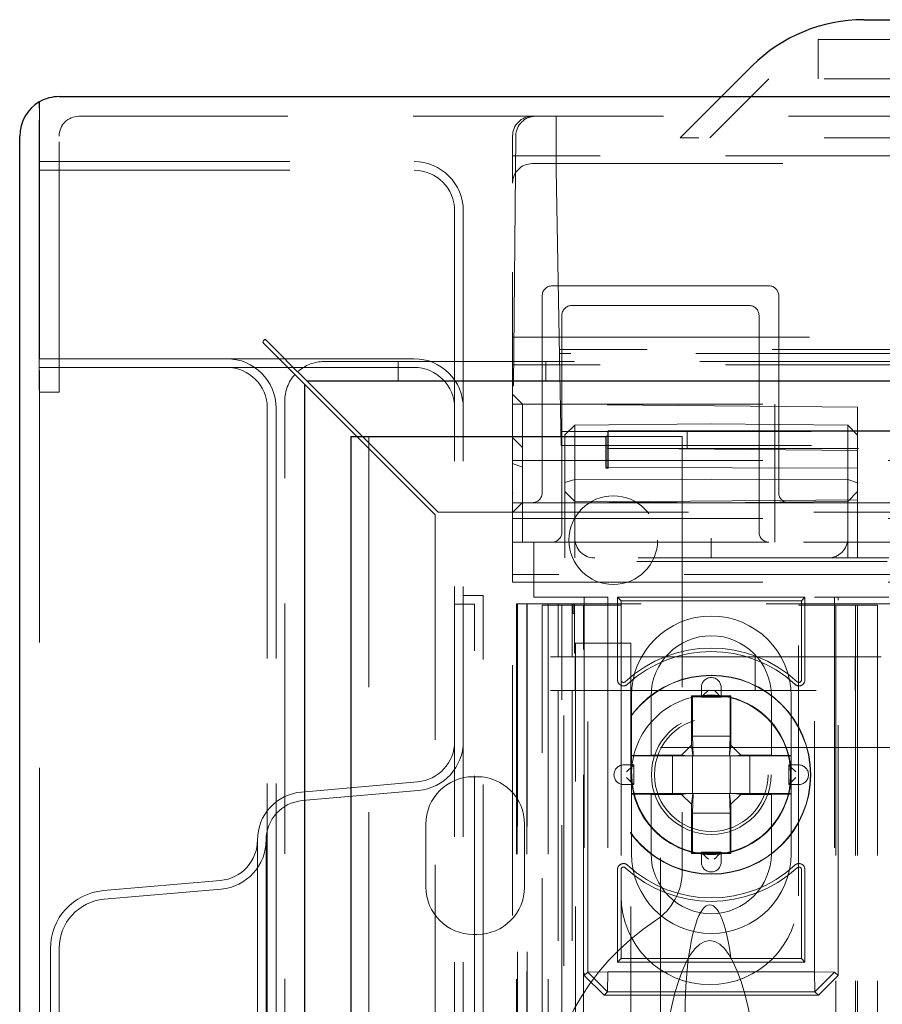
# Model space of a CAD drawing. Units: millimetres. Extents: x 11 to 205, y 5 to 292.
# Drawn here: x 58 to 62, y 226 to 231 of the extents above; entities that cross this region are included whole.
import ezdxf

# ---------------------------------------------------------------- set-up
doc = ezdxf.new("R2010")
doc.units = ezdxf.units.MM
doc.linetypes.add('HIDDEN', pattern=[1.905, 1.27, -0.635])

msp = doc.modelspace()

# ---------------------------------------------------------------- linework, layer by layer
at = {"color": 7, "linetype": 'Continuous', "lineweight": 25}
for p, q in [((61.8189, 231.4622), (62.8875, 231.4622)), ((61.0975, 231.0722), (61.2532, 231.2279)), ((57.7375, 231.0722), (112.3375, 231.0722)), ((57.6365, 231.0449), (57.6365, 231.013)), ((57.6375, 231.0137), (57.6375, 231.0454)), ((57.5375, 121.1122), (57.5375, 230.8722)), ((58.7744, 229.8212), (58.7815, 229.8141)), ((58.7956, 229.8282), (58.7886, 229.8353)), ((58.9815, 229.6141), (58.9815, 122.3704)), ((111.0793, 229.6282), (58.9956, 229.6282)), ((59.2483, 229.3472), (59.0815, 229.5141)), ((59.0956, 229.5282), (59.2766, 229.3472)), ((60.5225, 229.1872), (60.5225, 229.3772)), ((60.5225, 229.3772), (110.7175, 229.3772)), ((59.2175, 229.3472), (59.2175, 122.6372)), ((59.2175, 229.3472), (59.4075, 229.3472)), ((59.4075, 229.3472), (60.5125, 229.3472)), ((60.5125, 229.1872), (60.5125, 229.3472)), ((60.5225, 229.3472), (60.5125, 229.3472)), ((60.5225, 229.1872), (60.5125, 229.1872))]:
    msp.add_line(p, q, dxfattribs=at)
at = {"color": 7, "linetype": 'HIDDEN', "lineweight": 18}
for p, q in [((61.5875, 231.1622), (61.5875, 231.3622)), ((61.5875, 231.3622), (62.8875, 231.3622)), ((61.3375, 231.1622), (61.0375, 230.8622)), ((62.8875, 231.1622), (61.3375, 231.1622)), ((60.8875, 230.8622), (61.0975, 231.0722)), ((57.6365, 229.6822), (57.6365, 231.013)), ((57.6375, 231.0137), (57.6375, 229.6822)), ((112.2375, 230.9722), (57.8375, 230.9722)), ((60.2587, 230.9722), (60.2587, 230.7022)), ((57.7375, 229.5722), (57.7375, 230.8722)), ((60.0375, 230.8722), (60.0375, 230.6322)), ((60.0537, 230.8731), (60.0379, 229.0618)), ((62.8875, 230.8622), (60.8875, 230.8622)), ((62.3875, 230.7722), (60.0375, 230.7722)), ((57.6375, 230.7422), (59.5375, 230.7422)), ((60.1375, 230.7322), (84.9375, 230.7322)), ((60.2587, 230.7022), (60.2735, 229.8522)), ((57.6375, 230.6982), (59.5375, 230.6982)), ((60.0375, 228.9122), (60.0375, 230.6322)), ((59.7435, 230.4922), (59.7435, 218.6222)), ((59.7875, 230.4922), (59.7875, 218.6222)), ((60.2375, 230.1122), (61.3375, 230.1122)), ((60.1875, 229.0622), (60.1875, 230.0622)), ((61.3875, 230.0622), (61.3875, 229.0622)), ((61.2375, 230.0122), (60.3375, 230.0122)), ((60.2875, 229.9622), (60.2875, 228.8622)), ((61.2875, 228.8622), (61.2875, 229.9622)), ((60.2735, 229.8522), (60.0375, 229.8522)), ((60.2735, 229.8522), (62.6235, 229.8522)), ((60.2735, 229.8522), (60.2831, 229.3022)), ((62.6246, 229.7899), (60.2746, 229.7899)), ((62.2375, 229.7689), (60.275, 229.7689)), ((57.6375, 229.7422), (58.5875, 229.7422)), ((58.5875, 229.7422), (59.5375, 229.7422)), ((59.0815, 229.7282), (110.9935, 229.7282)), ((59.4565, 229.7282), (59.4565, 229.6282)), ((62.3875, 229.7122), (60.0375, 229.7122)), ((60.2065, 229.6282), (60.2065, 229.7282)), ((57.6365, 229.6822), (57.6365, 229.5822)), ((57.6375, 229.6982), (58.5875, 229.6982)), ((57.6375, 229.5822), (57.6375, 229.6822)), ((58.5875, 229.6982), (59.5375, 229.6982)), ((57.6365, 229.5822), (57.6375, 229.5822)), ((57.6375, 229.5722), (57.6375, 229.5822)), ((57.6375, 229.5722), (57.6375, 122.4122)), ((57.7375, 229.5722), (57.6375, 229.5722)), ((60.0879, 229.5118), (60.0375, 229.5622)), ((58.8815, 122.4562), (58.8815, 229.5282)), ((60.0375, 229.5122), (61.3675, 229.5122)), ((60.0879, 229.1921), (60.0879, 229.5118)), ((61.7875, 229.497), (60.0879, 229.5118)), ((61.3675, 228.9122), (61.3675, 229.5122)), ((58.7935, 229.4922), (58.7935, 122.4922)), ((58.8375, 229.4922), (58.8375, 122.4922)), ((61.7875, 229.1867), (61.7875, 229.497)), ((60.3529, 229.4062), (60.3025, 229.3558)), ((60.3529, 229.4062), (61.045, 229.4122)), ((60.3529, 229.4062), (60.3529, 229.1303)), ((61.7375, 229.4062), (61.045, 229.4122)), ((61.7375, 229.1303), (61.7375, 229.4062)), ((61.7875, 229.3553), (61.7375, 229.4062)), ((60.2819, 229.3731), (62.2375, 229.3731)), ((60.3025, 229.1138), (60.3025, 229.3558)), ((60.9225, 229.2872), (60.9225, 229.3772)), ((59.6455, 228.9501), (59.2483, 229.3472)), ((59.2766, 229.3472), (59.6596, 228.9642)), ((59.3075, 229.3472), (59.3075, 122.6372)), ((60.0879, 229.2918), (60.0375, 229.3422)), ((60.2831, 229.3022), (62.6331, 229.3022)), ((60.898, 229.3472), (60.5225, 229.3472)), ((60.898, 229.3472), (60.898, 227.1434)), ((61.7875, 229.277), (60.0879, 229.2918)), ((60.5225, 229.2872), (110.7175, 229.2872)), ((60.0375, 229.2262), (62.3875, 229.2262)), ((60.0879, 229.1921), (60.0375, 229.2105)), ((60.0879, 229.0127), (60.0879, 229.1921)), ((61.7875, 229.1867), (60.0879, 229.1921)), ((61.7875, 229.0275), (61.7875, 229.1867)), ((60.3529, 229.1303), (60.3025, 229.1138)), ((60.3025, 229.0687), (60.3025, 229.1138)), ((60.3529, 229.1303), (61.045, 229.1322)), ((60.3529, 229.1303), (60.3529, 229.0183)), ((61.7375, 229.1303), (61.045, 229.1322)), ((61.7375, 229.0183), (61.7375, 229.1303)), ((61.7875, 229.1136), (61.7375, 229.1303)), ((60.3529, 229.0183), (60.3025, 229.0687)), ((60.3025, 228.7322), (60.3025, 229.0687)), ((61.7875, 229.0692), (61.7375, 229.0183)), ((60.0879, 229.0127), (60.0375, 228.9622)), ((60.0375, 229.0122), (60.1375, 229.0122)), ((61.7875, 229.0275), (60.0879, 229.0127)), ((60.0879, 228.8122), (60.0879, 229.0127)), ((60.2375, 229.0122), (60.1375, 229.0122)), ((60.2375, 229.0122), (61.3375, 229.0122)), ((60.3529, 229.0183), (61.045, 229.0122)), ((60.3529, 229.0183), (60.3529, 228.7322)), ((61.7375, 229.0183), (61.045, 229.0122)), ((61.4375, 229.0122), (61.3375, 229.0122)), ((61.4375, 229.0122), (62.0908, 229.0122)), ((61.7375, 228.7322), (61.7375, 229.0183)), ((61.7875, 228.8122), (61.7875, 229.0275)), ((59.6596, 228.9642), (110.4153, 228.9642)), ((59.6455, 123.0344), (59.6455, 228.9501)), ((60.0375, 228.9322), (85.0375, 228.9322)), ((60.0375, 228.8122), (60.0375, 228.9122)), ((61.3675, 228.8122), (61.3675, 228.9122)), ((60.2375, 228.8122), (60.0375, 228.8122)), ((60.0375, 228.6487), (60.0375, 228.8122)), ((60.145, 228.8122), (60.145, 228.5322)), ((60.2375, 228.8122), (60.3375, 228.8122)), ((61.2375, 228.8122), (60.3375, 228.8122)), ((61.045, 228.8322), (61.045, 228.7322)), ((61.2375, 228.8122), (61.3375, 228.8122)), ((83.7375, 228.8122), (61.3375, 228.8122)), ((61.7875, 228.8122), (61.7875, 228.7322)), ((61.9379, 228.7136), (60.0375, 228.7136)), ((61.945, 228.7322), (60.145, 228.7322)), ((85.0375, 228.6487), (60.0375, 228.6487)), ((60.0375, 228.6082), (60.0375, 228.6487)), ((60.0375, 217.3936), (60.0375, 228.6082)), ((60.0375, 228.6082), (85.0375, 228.6082)), ((59.7875, 228.5422), (59.8875, 228.5422)), ((59.8875, 123.4422), (59.8875, 228.5422)), ((60.145, 228.5322), (60.5209, 228.5322)), ((60.4012, 228.5322), (60.4012, 226.6135)), ((60.4191, 226.6314), (60.4191, 228.5322)), ((60.5209, 228.5322), (60.5209, 226.6331)), ((60.5874, 228.5148), (60.57, 228.5322)), ((60.57, 228.5322), (60.57, 228.1129)), ((61.52, 228.5322), (60.57, 228.5322)), ((61.5025, 228.5148), (60.5874, 228.5148)), ((60.5874, 228.5148), (60.5874, 228.1129)), ((61.5025, 228.5148), (61.52, 228.5322)), ((61.5025, 228.1129), (61.5025, 228.5148)), ((61.52, 228.1129), (61.52, 228.5322)), ((61.5691, 226.6331), (61.5691, 228.5322)), ((61.5691, 228.5322), (61.945, 228.5322)), ((61.6709, 228.5322), (61.6709, 226.6314)), ((61.6887, 226.6135), (61.6887, 228.5322)), ((59.7435, 228.4982), (59.8435, 228.4982)), ((59.8435, 123.4862), (59.8435, 228.4982)), ((60.0575, 228.4997), (60.0575, 223.9997)), ((60.0603, 228.4997), (60.0575, 228.4997)), ((60.0603, 228.4997), (60.0603, 198.6942)), ((60.0619, 228.4997), (60.0603, 228.4997)), ((60.0619, 198.7942), (60.0619, 228.4997)), ((60.0619, 228.4997), (60.1119, 228.4997)), ((60.1092, 198.6942), (60.1092, 228.4997)), ((60.1094, 228.4997), (60.1094, 198.6942)), ((60.1119, 198.7942), (60.1119, 228.4997)), ((60.1266, 228.4997), (60.1119, 228.4997)), ((60.1266, 228.4997), (60.2266, 228.4997)), ((60.1875, 223.9328), (60.1875, 228.4922)), ((60.3875, 228.4922), (60.1875, 228.4922)), ((60.2175, 228.4997), (60.2175, 201.4826)), ((62.5942, 228.4997), (60.2266, 228.4997)), ((60.2691, 228.4997), (60.2691, 228.2295)), ((60.2875, 220.3922), (60.2875, 228.4922)), ((60.2975, 219.0423), (60.2975, 228.4922)), ((60.3391, 228.4997), (60.3391, 228.2295)), ((60.3454, 228.4497), (60.3454, 228.4997)), ((60.351, 228.4997), (60.351, 228.4497)), ((60.3875, 228.4922), (60.5875, 228.4922)), ((60.3975, 123.4922), (60.3975, 228.4922)), ((60.5875, 228.4922), (60.5875, 227.0172)), ((61.4875, 228.4922), (61.6875, 228.4922)), ((61.4875, 227.0172), (61.4875, 228.4922)), ((61.6775, 228.4922), (61.6775, 123.4922)), ((61.8875, 228.4922), (61.6875, 228.4922)), ((61.7775, 228.4922), (61.7775, 123.4922)), ((61.7875, 228.4922), (61.7875, 220.2422)), ((61.8875, 228.4922), (61.8875, 220.3922)), ((60.3454, 228.4497), (60.351, 228.4497)), ((60.351, 228.4497), (60.351, 228.2497)), ((60.3559, 228.2997), (60.3552, 228.2997)), ((60.3552, 228.2497), (60.3552, 228.2997)), ((60.3559, 228.2997), (60.6375, 228.2997)), ((60.3559, 225.6931), (60.3559, 228.2997)), ((60.6375, 225.6931), (60.6375, 228.2997)), ((60.2691, 228.2295), (60.2294, 228.2295)), ((60.2691, 228.2295), (60.3391, 228.2295)), ((60.3391, 228.2295), (60.3552, 228.2295)), ((60.351, 228.2497), (60.3552, 228.2497)), ((60.3552, 228.2295), (60.6375, 228.2295)), ((60.3552, 228.2295), (60.3552, 228.0595)), ((60.6375, 228.2295), (84.4375, 228.2295)), ((61.2671, 228.2295), (61.2671, 228.0595)), ((61.7754, 228.0595), (61.7754, 228.2295)), ((60.2294, 228.0595), (60.2691, 228.0595)), ((60.2691, 228.0595), (60.3391, 228.0595)), ((60.2691, 228.0595), (60.2691, 201.5214)), ((60.3552, 228.0595), (60.3391, 228.0595)), ((60.3391, 228.0595), (60.3391, 201.5214)), ((60.6375, 228.0595), (60.3552, 228.0595)), ((84.4375, 228.0595), (60.6375, 228.0595)), ((60.995, 228.0755), (60.995, 228.0255)), ((61.095, 228.0255), (61.095, 228.0755)), ((60.64, 227.7305), (60.64, 228.0322)), ((60.74, 228.0322), (60.74, 227.7322)), ((61.145, 228.0322), (60.945, 228.0322)), ((60.945, 228.0322), (60.945, 227.7822)), ((60.9493, 228.0279), (60.945, 228.0322)), ((60.9493, 228.0279), (60.9493, 227.8279)), ((61.1406, 228.0279), (60.9493, 228.0279)), ((60.995, 228.0255), (61.095, 228.0255)), ((61.1406, 228.0279), (61.145, 228.0322)), ((61.1406, 227.8279), (61.1406, 228.0279)), ((61.145, 227.7822), (61.145, 228.0322)), ((61.35, 227.7322), (61.35, 228.0322)), ((61.45, 228.0322), (61.45, 227.7305)), ((60.9528, 227.7279), (60.9493, 227.8279)), ((60.9493, 227.8279), (61.1406, 227.8279)), ((61.1406, 227.8279), (61.1372, 227.7279)), ((60.7875, 227.7697), (62.5942, 227.7697)), ((60.7875, 225.9412), (60.7875, 227.7697)), ((60.945, 227.7822), (60.895, 227.7322)), ((60.945, 227.7822), (60.9522, 227.7279)), ((61.145, 227.7822), (61.1377, 227.7279)), ((61.145, 227.7822), (61.195, 227.7322)), ((60.74, 227.7322), (60.64, 227.7305)), ((60.64, 227.7279), (60.64, 227.7305)), ((60.8493, 227.7279), (60.64, 227.7279)), ((60.64, 227.7279), (60.64, 227.5366)), ((60.895, 227.7322), (60.74, 227.7322)), ((60.9278, 227.7279), (60.8493, 227.7279)), ((60.8493, 227.5366), (60.8493, 227.7279)), ((60.9278, 227.7279), (60.895, 227.7322)), ((60.9522, 227.7279), (60.9278, 227.7279)), ((60.9493, 227.7279), (60.9493, 227.5366)), ((60.9528, 227.7279), (60.9522, 227.7279)), ((61.1372, 227.7279), (60.9528, 227.7279)), ((61.1377, 227.7279), (61.1372, 227.7279)), ((61.1377, 227.7279), (61.1622, 227.7279)), ((61.1406, 227.5366), (61.1406, 227.7279)), ((61.1622, 227.7279), (61.195, 227.7322)), ((61.1622, 227.7279), (61.2406, 227.7279)), ((61.35, 227.7322), (61.195, 227.7322)), ((61.45, 227.7279), (61.2406, 227.7279)), ((61.2406, 227.7279), (61.2406, 227.5366)), ((61.45, 227.7305), (61.35, 227.7322)), ((61.45, 227.7305), (61.45, 227.7279)), ((61.45, 227.5366), (61.45, 227.7279)), ((60.6517, 227.6822), (60.6017, 227.6822)), ((60.6517, 227.5822), (60.6517, 227.6822)), ((61.4382, 227.6822), (61.4382, 227.5822)), ((61.4882, 227.6822), (61.4382, 227.6822)), ((59.838, 227.6222), (59.858, 227.6222)), ((59.5554, 227.5961), (58.9662, 227.5446)), ((60.6017, 227.5822), (60.6517, 227.5822)), ((61.4382, 227.5822), (61.4882, 227.5822)), ((59.5593, 227.5523), (58.97, 227.5007)), ((60.64, 227.534), (60.64, 227.5366)), ((60.64, 227.5366), (60.8493, 227.5366)), ((60.64, 227.534), (60.74, 227.5322)), ((60.64, 227.2322), (60.64, 227.534)), ((60.74, 227.5322), (60.895, 227.5322)), ((60.74, 227.5322), (60.74, 227.2322)), ((60.9278, 227.5366), (60.8493, 227.5366)), ((60.9278, 227.5366), (60.895, 227.5322)), ((60.945, 227.4822), (60.895, 227.5322)), ((60.9522, 227.5366), (60.9278, 227.5366)), ((60.945, 227.4822), (60.9522, 227.5366)), ((60.9493, 227.4366), (60.9528, 227.5366)), ((60.9522, 227.5366), (60.9528, 227.5366)), ((60.9528, 227.5366), (61.1372, 227.5366)), ((61.1372, 227.5366), (61.1406, 227.4366)), ((61.1372, 227.5366), (61.1377, 227.5366)), ((61.145, 227.4822), (61.1377, 227.5366)), ((61.1377, 227.5366), (61.1622, 227.5366)), ((61.145, 227.4822), (61.195, 227.5322)), ((61.1622, 227.5366), (61.195, 227.5322)), ((61.1622, 227.5366), (61.2406, 227.5366)), ((61.195, 227.5322), (61.35, 227.5322)), ((61.2406, 227.5366), (61.45, 227.5366)), ((61.35, 227.5322), (61.45, 227.534)), ((61.35, 227.2322), (61.35, 227.5322)), ((61.45, 227.5366), (61.45, 227.534)), ((61.45, 227.534), (61.45, 227.2322)), ((60.945, 227.4822), (60.945, 227.2322)), ((61.145, 227.2322), (61.145, 227.4822)), ((60.9493, 227.4366), (60.9493, 227.2366)), ((61.1406, 227.4366), (60.9493, 227.4366)), ((61.1406, 227.2366), (61.1406, 227.4366)), ((59.598, 227.0622), (59.598, 227.3822)), ((60.098, 227.3822), (60.098, 227.0622)), ((58.7435, 227.3015), (58.7435, 224.843)), ((58.7875, 227.3015), (58.7875, 224.843)), ((60.9493, 227.2366), (60.945, 227.2322)), ((60.945, 227.2322), (61.145, 227.2322)), ((60.9493, 227.2366), (61.1406, 227.2366)), ((61.095, 227.239), (60.995, 227.239)), ((60.995, 227.239), (60.995, 227.189)), ((61.095, 227.189), (61.095, 227.239)), ((61.1406, 227.2366), (61.145, 227.2322)), ((60.57, 227.1516), (60.57, 226.6822)), ((60.5874, 227.1516), (60.5874, 226.6997)), ((61.5025, 226.6997), (61.5025, 227.1516)), ((61.52, 226.6822), (61.52, 227.1516)), ((58.5554, 227.0961), (57.9619, 227.0442)), ((58.5593, 227.0523), (57.9657, 227.0003)), ((59.858, 226.8222), (59.838, 226.8222)), ((57.6935, 226.7513), (57.6935, 225.3932)), ((57.7375, 226.7513), (57.7375, 225.3932)), ((60.5874, 226.6997), (60.57, 226.6822)), ((60.57, 226.6822), (61.52, 226.6822)), ((60.5874, 226.6997), (61.5025, 226.6997)), ((61.5025, 226.6997), (61.52, 226.6822)), ((60.4012, 226.6135), (60.4191, 226.6314)), ((60.5012, 226.5135), (60.4012, 226.6135)), ((60.4191, 226.6314), (60.5209, 226.6331)), ((60.4191, 226.6314), (60.5191, 226.5314)), ((60.5191, 226.5314), (60.5209, 226.6331)), ((60.5209, 226.6331), (61.5691, 226.6331)), ((61.6709, 226.6314), (61.5691, 226.6331)), ((61.5708, 226.5314), (61.5691, 226.6331)), ((61.5708, 226.5314), (61.6709, 226.6314)), ((61.6887, 226.6135), (61.5887, 226.5135)), ((61.6709, 226.6314), (61.6887, 226.6135)), ((60.5191, 226.5314), (60.5012, 226.5135)), ((60.5012, 226.5135), (61.5887, 226.5135)), ((61.5708, 226.5314), (60.5191, 226.5314)), ((61.5887, 226.5135), (61.5708, 226.5314))]:
    msp.add_line(p, q, dxfattribs=at)
at = {"color": 7, "linetype": 'Continuous', "lineweight": 25, "flags": 128}
for points in [[(58.7815, 229.8141), (58.8205, 229.7751), (58.858, 229.7376), (58.8926, 229.703), (58.9229, 229.6727), (58.9478, 229.6478), (58.9663, 229.6293), (58.9776, 229.6179), (58.9815, 229.6141)], [(58.9956, 229.6282), (58.9918, 229.6321), (58.9804, 229.6435), (58.9619, 229.6619), (58.937, 229.6868), (58.9067, 229.7171), (58.8722, 229.7517), (58.8346, 229.7892), (58.7956, 229.8282)], [(59.0815, 229.5141), (59.062, 229.5336), (59.0432, 229.5524), (59.0259, 229.5697), (59.0108, 229.5848), (58.9983, 229.5972), (58.9891, 229.6065), (58.9834, 229.6122), (58.9815, 229.6141)], [(58.9956, 229.6282), (58.9971, 229.6267), (59.0017, 229.6222), (59.009, 229.6148), (59.019, 229.6048), (59.0313, 229.5925), (59.0456, 229.5782), (59.0614, 229.5624), (59.0783, 229.5456), (59.0956, 229.5282)]]:
    msp.add_lwpolyline(points, dxfattribs=at)
at = {"color": 7, "linetype": 'HIDDEN', "lineweight": 18, "flags": 128}
for points in [[(60.0375, 229.0122), (60.0375, 229.0132), (60.0375, 229.016), (60.0376, 229.0206), (60.0376, 229.0267), (60.0377, 229.0342), (60.0377, 229.0428), (60.0378, 229.0521), (60.0379, 229.0618)], [(61.0307, 228.0612), (61.0208, 228.0513), (61.0113, 228.0418), (61.0026, 228.0331), (60.995, 228.0255)], [(61.0307, 228.0612), (61.0208, 228.0513), (61.0113, 228.0418), (61.0026, 228.0331), (60.995, 228.0255)], [(61.0593, 228.0612), (61.0692, 228.0513), (61.0786, 228.0418), (61.0874, 228.0331), (61.095, 228.0255)], [(61.0593, 228.0612), (61.0692, 228.0513), (61.0786, 228.0418), (61.0874, 228.0331), (61.095, 228.0255)], [(60.616, 227.6465), (60.6259, 227.6564), (60.6354, 227.6659), (60.6441, 227.6746), (60.6517, 227.6822)], [(60.616, 227.6465), (60.6259, 227.6564), (60.6354, 227.6659), (60.6441, 227.6746), (60.6517, 227.6822)], [(61.4739, 227.6465), (61.4641, 227.6564), (61.4546, 227.6659), (61.4459, 227.6746), (61.4382, 227.6822)], [(61.4739, 227.6465), (61.4641, 227.6564), (61.4546, 227.6659), (61.4459, 227.6746), (61.4382, 227.6822)], [(60.616, 227.618), (60.6259, 227.6081), (60.6354, 227.5986), (60.6441, 227.5899), (60.6517, 227.5822)], [(60.616, 227.618), (60.6259, 227.6081), (60.6354, 227.5986), (60.6441, 227.5899), (60.6517, 227.5822)], [(61.4739, 227.618), (61.4641, 227.6081), (61.4546, 227.5986), (61.4459, 227.5899), (61.4382, 227.5822)], [(61.4739, 227.618), (61.4641, 227.6081), (61.4546, 227.5986), (61.4459, 227.5899), (61.4382, 227.5822)], [(61.0307, 227.2033), (61.0208, 227.2132), (61.0113, 227.2226), (61.0026, 227.2314), (60.995, 227.239)], [(61.0307, 227.2033), (61.0208, 227.2132), (61.0113, 227.2226), (61.0026, 227.2314), (60.995, 227.239)], [(61.0593, 227.2033), (61.0692, 227.2132), (61.0786, 227.2226), (61.0874, 227.2314), (61.095, 227.239)], [(61.0593, 227.2033), (61.0692, 227.2132), (61.0786, 227.2226), (61.0874, 227.2314), (61.095, 227.239)]]:
    msp.add_lwpolyline(points, dxfattribs=at)
at = {"color": 7, "linetype": 'HIDDEN', "lineweight": 18}
for centre, radius in [((60.548, 228.8222), 0.225), ((61.045, 227.6322), 0.505), ((61.045, 227.6322), 0.5033), ((61.045, 227.6322), 0.4033), ((61.045, 227.6322), 0.4028), ((61.045, 227.6322), 0.3033), ((61.045, 227.6322), 0.288)]:
    msp.add_circle(centre, radius, dxfattribs=at)
at = {"color": 7, "linetype": 'Continuous', "lineweight": 25}
for centre, radius, start, end in [((61.8189, 230.6622), 0.8, 90, 135), ((57.7375, 230.8722), 0.2, 90, 120), ((57.7375, 230.8722), 0.2, 120.3314, 180), ((57.7375, 230.8722), 0.1732, 125.2644, 125.6706), ((58.7815, 229.8282), 0.01, 45, 225)]:
    msp.add_arc(centre, radius, start, end, dxfattribs=at)
at = {"color": 7, "linetype": 'HIDDEN', "lineweight": 18}
for centre, radius, start, end in [((57.8375, 230.8722), 0.1, 90, 180), ((60.1375, 230.8722), 0.1, 90, 180), ((60.1537, 230.8722), 0.1, 90, 179.5), ((59.5375, 230.4922), 0.25, 0, 90), ((60.1375, 230.6322), 0.1, 90, 180), ((59.5375, 230.4922), 0.206, 0, 90), ((60.2375, 230.0622), 0.05, 90, 180), ((61.3375, 230.0622), 0.05, 0, 90), ((60.3375, 229.9622), 0.05, 90, 180), ((61.2375, 229.9622), 0.05, 0, 90), ((58.5875, 229.4922), 0.25, 0, 90), ((59.0815, 229.5282), 0.2, 90, 132.134), ((59.5375, 229.4922), 0.25, 0, 90), ((58.5875, 229.4922), 0.206, 0, 90), ((59.0815, 229.5282), 0.2, 137.866, 180), ((59.5375, 229.4922), 0.206, 0, 90), ((60.1375, 229.0622), 0.05, 270, 0), ((61.4375, 229.0622), 0.05, 180, 270), ((60.2375, 228.8622), 0.05, 270, 0), ((61.3375, 228.8622), 0.05, 180, 270), ((61.045, 228.0322), 0.405, 0, 180), ((61.045, 228.0322), 0.305, 0, 180), ((61.045, 227.6322), 0.6425, 47.2041, 132.7959), ((61.045, 227.6322), 0.625, 47.2041, 132.7959), ((60.6, 228.1129), 0.03, 180, 312.7959), ((60.6, 228.1129), 0.0125, 180, 312.7959), ((61.045, 228.0755), 0.05, 0, 180), ((61.49, 228.1129), 0.03, 227.2041, 0), ((61.49, 228.1129), 0.0125, 227.2041, 0), ((61.045, 227.6322), 0.405, 41.1416, 138.8584), ((61.045, 227.6322), 0.405, 138.8584, 180), ((61.045, 227.6322), 0.405, 0, 41.1416), ((59.5375, 227.8013), 0.206, 275, 0), ((59.5375, 227.8013), 0.25, 275, 0), ((60.6017, 227.6322), 0.05, 90, 270), ((61.4882, 227.6322), 0.05, 270, 90), ((59.838, 227.3822), 0.24, 90, 180), ((59.858, 227.3822), 0.24, 0, 90), ((61.045, 227.6322), 0.405, 180, 221.1416), ((61.045, 227.6322), 0.405, 318.8584, 0), ((58.9875, 227.3015), 0.244, 95, 180), ((58.9875, 227.3015), 0.2, 95, 180), ((61.045, 227.6322), 0.405, 221.1416, 318.8584), ((58.5375, 227.3013), 0.206, 275, 0), ((58.5375, 227.3013), 0.25, 275, 0), ((61.045, 227.2322), 0.405, 180, 0), ((61.045, 227.2322), 0.305, 180, 0), ((60.6, 227.1516), 0.03, 47.2041, 180), ((60.6, 227.1516), 0.0125, 47.2041, 180), ((61.045, 227.6322), 0.6425, 227.2041, 312.7959), ((61.045, 227.6322), 0.625, 227.2041, 312.7959), ((61.045, 227.189), 0.05, 180, 0), ((61.49, 227.1516), 0.03, 0, 132.7959), ((61.49, 227.1516), 0.0125, 0, 132.7959), ((60.598, 227.1434), 0.3, 303.2564, 0), ((59.838, 227.0622), 0.24, 180, 270), ((59.858, 227.0622), 0.24, 270, 0), ((57.9875, 226.7513), 0.294, 95, 180), ((61.0375, 227.0172), 0.45, 180, 0), ((57.9875, 226.7513), 0.25, 95, 180), ((61.4479, 225.8472), 1.25, 123.2564, 236.7436)]:
    msp.add_arc(centre, radius, start, end, dxfattribs=at)
for centre, major_axis, ratio, start_param, end_param in [((60.4538, 228.8322), (0.1009, 0), 0.991235, 3.141593, 4.712389), ((61.6384, 228.8322), (0, 0.1), 0.991235, 3.141593, 4.712389), ((61.0375, 226.4227), (0, 0.5501), 0.22723, 5.676407, 6.889964), ((61.0375, 226.4227), (0, 0.5501), 0.22723, 0.606779, 5.676407), ((61.0375, 225.8838), (0, 0.907), 0.275637, 0, 1.570796), ((61.0375, 225.8838), (0, 0.907), 0.275637, 4.712389, 6.283185)]:
    msp.add_ellipse(centre, major_axis=major_axis, ratio=ratio, start_param=start_param, end_param=end_param, dxfattribs=at)

doc.saveas('drawing.dxf')
